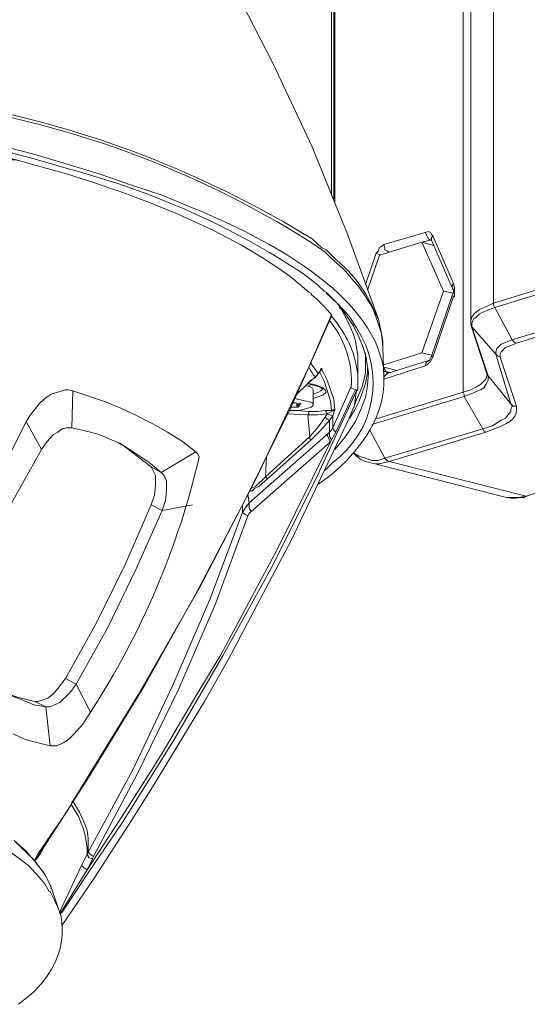
# Model space of a CAD drawing. Units: centimetres. Extents: x 0.9 to 24.4, y 1.7 to 6.
# Drawn here: x 22.3 to 22.7, y 2.8 to 3.6 of the extents above; entities that cross this region are included whole.
import ezdxf

# ---------------------------------------------------------------- set-up
doc = ezdxf.new("R2010")
doc.units = ezdxf.units.CM
doc.header["$LTSCALE"] = 10
doc.layers.add('Dahua', color=7, linetype='Continuous')

msp = doc.modelspace()

# ---------------------------------------------------------------- linework, layer by layer
at = {"layer": 'Dahua', "lineweight": 0}
for points in [[(22.52126, 3.46164), (22.52126, 3.93729)], [(22.52292, 3.93729), (22.52292, 3.45914)], [(22.52376, 3.93646), (22.52376, 3.45664)], [(22.62209, 3.90814), (22.62209, 3.31086)], [(22.62792, 3.90731), (22.62792, 3.36584)], [(22.64542, 3.89731), (22.64542, 3.37917)], [(22.55709, 3.36667), (22.53293, 3.43332), (22.50626, 3.49913), (22.47626, 3.56327), (22.44376, 3.62658), (22.40793, 3.68739)], [(22.64543, 3.37917), (23.31793, 3.58576)], [(22.64626, 3.37584), (23.31876, 3.58326)], [(23.3321, 3.55827), (22.6596, 3.35085)], [(23.33543, 3.55577), (22.66293, 3.34835)], [(22.20043, 3.50829), (22.24126, 3.49913), (22.28209, 3.4883), (22.27876, 3.48913), (22.27459, 3.48913), (22.27126, 3.48996), (22.22709, 3.50079), (22.18293, 3.51079), (22.18043, 3.51079)], [(22.21376, 3.51245), (22.25376, 3.50329), (22.29293, 3.49329), (22.34293, 3.4783), (22.36709, 3.46997), (22.39209, 3.46164)], [(22.29209, 3.48996), (22.22876, 3.50662)], [(22.29126, 3.4858), (22.28209, 3.4883)], [(22.29126, 3.4858), (22.31793, 3.4783)], [(22.39626, 3.45997), (22.39209, 3.46164)], [(22.39626, 3.45997), (22.41209, 3.45331)], [(22.56126, 3.42416), (22.59293, 3.43332)], [(22.59293, 3.43332), (22.59543, 3.43415), (22.5971, 3.43332), (22.59793, 3.43165), (22.59876, 3.43082)], [(22.59293, 3.43332), (22.59543, 3.42832), (22.59709, 3.42749)], [(22.59876, 3.43082), (22.59793, 3.42915), (22.59793, 3.42749)], [(22.59876, 3.43081), (22.61459, 3.39416)], [(22.55543, 3.41749), (22.5571, 3.41916), (22.55793, 3.42166), (22.5596, 3.42249), (22.56126, 3.42416)], [(22.55793, 3.41582), (22.59043, 3.42582), (22.59709, 3.42749)], [(22.56126, 3.42415), (22.56209, 3.42165), (22.56209, 3.41999), (22.56376, 3.41916), (22.56543, 3.41832)], [(22.60709, 3.38833), (22.59042, 3.42582)], [(22.5996, 3.42332), (22.59043, 3.42582)], [(22.59709, 3.42749), (22.59793, 3.42832)], [(22.59709, 3.42748), (22.59793, 3.42748)], [(22.59792, 3.42748), (22.61376, 3.39083)], [(22.59793, 3.42749), (22.59793, 3.42832)], [(22.59793, 3.42832), (22.59793, 3.42749)], [(22.51709, 3.41998), (22.51376, 3.42165)], [(22.53626, 3.39833), (22.53209, 3.40332), (22.52959, 3.40582), (22.52126, 3.41332), (22.51626, 3.41832)], [(22.54709, 3.39333), (22.55542, 3.41749)], [(22.55792, 3.41582), (22.54876, 3.38916)], [(22.55543, 3.41749), (22.55876, 3.41582)], [(22.49209, 3.3975), (22.50376, 3.3875)], [(22.51126, 3.39249), (22.51543, 3.38833), (22.51709, 3.3875)], [(22.55376, 3.37251), (22.55043, 3.37917), (22.54626, 3.38583), (22.54126, 3.3925), (22.53626, 3.39833)], [(22.61459, 3.39416), (22.61376, 3.3925), (22.61376, 3.39083)], [(22.61459, 3.39417), (22.61543, 3.39083), (22.61543, 3.38584)], [(22.50543, 3.38666), (22.50376, 3.3875)], [(22.50543, 3.38667), (22.50543, 3.38584)], [(22.50543, 3.38583), (22.50959, 3.3825), (22.51126, 3.38083)], [(22.53459, 3.36917), (22.52626, 3.37834), (22.51709, 3.3875)], [(22.53209, 3.37001), (22.52543, 3.37917), (22.51709, 3.38667)], [(22.59042, 3.34085), (22.60709, 3.38833)], [(22.61376, 3.385), (22.59792, 3.33835)], [(22.61459, 3.38667), (22.60709, 3.38833)], [(22.61376, 3.39083), (22.61459, 3.38917), (22.61459, 3.3875)], [(22.61376, 3.385), (22.61459, 3.3875)], [(22.61459, 3.38417), (22.61376, 3.385)], [(22.61543, 3.38584), (22.61543, 3.38417), (22.61459, 3.38417)], [(22.51126, 3.38084), (22.51626, 3.37584), (22.52126, 3.37001)], [(22.61459, 3.38417), (22.59876, 3.33752)], [(22.62793, 3.36584), (22.62876, 3.36834), (22.63043, 3.37084), (22.63459, 3.37417), (22.64043, 3.37667), (22.64543, 3.37917)], [(22.64543, 3.37917), (22.64543, 3.37751), (22.64626, 3.37584)], [(22.50543, 3.33419), (22.52126, 3.37001)], [(22.52126, 3.36917), (22.52126, 3.37001)], [(22.52126, 3.37001), (22.52126, 3.36918)], [(22.52876, 3.37417), (22.52709, 3.37584)], [(22.54126, 3.33419), (22.54126, 3.33918), (22.54043, 3.34502), (22.53959, 3.35001), (22.53793, 3.35501), (22.53376, 3.36501), (22.52876, 3.37417)], [(22.53293, 3.36917), (22.53209, 3.37)], [(22.55626, 3.36584), (22.55376, 3.37251)], [(22.63126, 3.36751), (22.63459, 3.37084), (22.63793, 3.37251), (22.64626, 3.37584)], [(22.65959, 3.35084), (22.64625, 3.37584)], [(22.49042, 3.30003), (22.52126, 3.36917)], [(22.54793, 3.33668), (22.54543, 3.34501), (22.54209, 3.35334), (22.53793, 3.36168), (22.53293, 3.36917)], [(22.53626, 3.36667), (22.53459, 3.36917)], [(22.56043, 3.34502), (22.56043, 3.35001), (22.55959, 3.35584), (22.55626, 3.36584)], [(22.55709, 3.36667), (22.55959, 3.35584), (22.56043, 3.34501)], [(22.62792, 3.36584), (22.62792, 3.36251)], [(22.64042, 3.32419), (22.62792, 3.36251)], [(22.62793, 3.36251), (22.62876, 3.36084)], [(22.62876, 3.36084), (22.62876, 3.36334), (22.62959, 3.36584), (22.63043, 3.36751)], [(22.63126, 3.36751), (22.63043, 3.36751)], [(22.54876, 3.36001), (22.55459, 3.35001)], [(22.64126, 3.32335), (22.62875, 3.36084)], [(22.64709, 3.34002), (22.62875, 3.36084)], [(22.55709, 3.34335), (22.55459, 3.35002)], [(22.65959, 3.35085), (22.65126, 3.34752), (22.64793, 3.34418), (22.64709, 3.34169), (22.64709, 3.34002)], [(22.66293, 3.34835), (22.65876, 3.34668), (22.65459, 3.34502), (22.65126, 3.34169), (22.65043, 3.34002), (22.65043, 3.33752)], [(22.66293, 3.34835), (22.66126, 3.34918), (22.65959, 3.35085)], [(22.54709, 3.32586), (22.54709, 3.34085)], [(22.55709, 3.34335), (22.55876, 3.33835), (22.56043, 3.33252), (22.56126, 3.32752), (22.56126, 3.32169)], [(22.56042, 3.34501), (22.56126, 3.32169)], [(22.56126, 3.33169), (22.59043, 3.34085)], [(22.59793, 3.33918), (22.59043, 3.34085)], [(22.64709, 3.34002), (22.65876, 3.3017)], [(22.65043, 3.33752), (22.64876, 3.33835), (22.6471, 3.34002)], [(22.50543, 3.33419), (22.50376, 3.33002), (22.50293, 3.32836)], [(22.50543, 3.33336), (22.50543, 3.33252)], [(22.51043, 3.32585), (22.50543, 3.33252)], [(22.54126, 3.33418), (22.54126, 3.31919)], [(22.54793, 3.33669), (22.54793, 3.33502), (22.54959, 3.32586)], [(22.59543, 3.33502), (22.56376, 3.32502)], [(22.59793, 3.33585), (22.5971, 3.33419), (22.5946, 3.33169), (22.59293, 3.33086)], [(22.59293, 3.33085), (22.59376, 3.33335), (22.59543, 3.33502)], [(22.59793, 3.33835), (22.59626, 3.33502), (22.59543, 3.33502)], [(22.59876, 3.33752), (22.59876, 3.33835), (22.59793, 3.33835)], [(22.59793, 3.33585), (22.59876, 3.33752)], [(22.65042, 3.33752), (22.66292, 3.30003)], [(22.32376, 2.99848), (22.37293, 3.07845), (22.41959, 3.16008), (22.46293, 3.24339), (22.50293, 3.32835)], [(22.50876, 3.32252), (22.50709, 3.32419), (22.50626, 3.32585), (22.50543, 3.32669), (22.50376, 3.33002)], [(22.50876, 3.32169), (22.50876, 3.32253), (22.51126, 3.32502)], [(22.50959, 3.32335), (22.51042, 3.32419), (22.51126, 3.32502), (22.51209, 3.32669), (22.51292, 3.32752), (22.51292, 3.32835)], [(22.51043, 3.32419), (22.51126, 3.32502), (22.51293, 3.32836), (22.51376, 3.32919)], [(22.51126, 3.32502), (22.51043, 3.32585)], [(22.51209, 3.32669), (22.51293, 3.32752), (22.51293, 3.32836), (22.51376, 3.32919), (22.51376, 3.32836)], [(22.51209, 3.32585), (22.51543, 3.31919)], [(22.51376, 3.32919), (22.51293, 3.32752)], [(22.51459, 3.32669), (22.51376, 3.32835)], [(22.51459, 3.32669), (22.51793, 3.32003), (22.52293, 3.30503), (22.52376, 3.29754), (22.52293, 3.29754), (22.52126, 3.2967)], [(22.54876, 3.32586), (22.54709, 3.31753), (22.54459, 3.31003), (22.54209, 3.30336), (22.53876, 3.2967)], [(22.53959, 3.28837), (22.54376, 3.29753), (22.54709, 3.3067), (22.54876, 3.31586), (22.54959, 3.32586)], [(22.54126, 3.32503), (22.54126, 3.31919)], [(22.54709, 3.32586), (22.54626, 3.32086), (22.54459, 3.31503)], [(22.54876, 3.32586), (22.54876, 3.32919)], [(22.59293, 3.33085), (22.56126, 3.32086)], [(22.56292, 3.32669), (22.56126, 3.33002)], [(22.57126, 3.32752), (22.56126, 3.33002)], [(22.56126, 3.32669), (22.56293, 3.32669)], [(22.56126, 3.32169), (22.56209, 3.32336), (22.56376, 3.32502)], [(22.56293, 3.32669), (22.56626, 3.32586)], [(22.5646, 3.32503), (22.56293, 3.32669)], [(22.56376, 3.32502), (22.56376, 3.32586)], [(22.64042, 3.32419), (22.64042, 3.32502)], [(22.64042, 3.32419), (22.64042, 3.32502)], [(22.49376, 3.30836), (22.50292, 3.31752), (22.50542, 3.32002), (22.50875, 3.32169), (22.50875, 3.32252), (22.50959, 3.32335)], [(22.49459, 3.3092), (22.50293, 3.31753), (22.50793, 3.32169)], [(22.50376, 3.31753), (22.50293, 3.31753), (22.50543, 3.31669)], [(22.50709, 3.30587), (22.51459, 3.30836), (22.51709, 3.31086), (22.51626, 3.31253), (22.51459, 3.3142), (22.51043, 3.31586), (22.50793, 3.3167), (22.50376, 3.31753)], [(22.50876, 3.32252), (22.50793, 3.32169)], [(22.50876, 3.32169), (22.50876, 3.32253)], [(22.51543, 3.31919), (22.52043, 3.3042), (22.52126, 3.2967), (22.51626, 3.2967), (22.51709, 3.29587), (22.51793, 3.2942), (22.51959, 3.29504), (22.52126, 3.29587), (22.52293, 3.2967), (22.52376, 3.29753)], [(22.54043, 3.3117), (22.54126, 3.31253), (22.54126, 3.31919)], [(22.56126, 3.32169), (22.56126, 3.31586)], [(22.6221, 3.31086), (22.62793, 3.31253), (22.63293, 3.31503), (22.63543, 3.3167), (22.6396, 3.32086), (22.64043, 3.32419)], [(22.62293, 3.30753), (22.62959, 3.31003), (22.63543, 3.31253), (22.63793, 3.3142), (22.63959, 3.31669), (22.64126, 3.32003), (22.64126, 3.32336)], [(22.64043, 3.32419), (22.64126, 3.32336)], [(22.65875, 3.3017), (22.64125, 3.32336)], [(22.67043, 3.23089), (22.96626, 3.32252)], [(22.32209, 3.28337), (22.32292, 3.31169)], [(22.43793, 3.10844), (22.47459, 3.17508), (22.50876, 3.24339), (22.54043, 3.31169)], [(22.50709, 3.31253), (22.50626, 3.3142), (22.50459, 3.31503), (22.50126, 3.31586)], [(22.50626, 3.31669), (22.50376, 3.31586)], [(22.51459, 3.31336), (22.51376, 3.31336), (22.51376, 3.31419), (22.51293, 3.31419), (22.51126, 3.31503), (22.50793, 3.31586), (22.50543, 3.31669)], [(22.50709, 3.3092), (22.51126, 3.31086), (22.51293, 3.3117), (22.51459, 3.31336)], [(22.50709, 3.30086), (22.50709, 3.31253)], [(22.51459, 3.31336), (22.51459, 3.31419)], [(22.53626, 3.31503), (22.52209, 3.28337)], [(22.54043, 3.31169), (22.53959, 3.3067), (22.53876, 3.30087), (22.53459, 3.29087)], [(22.54043, 3.3117), (22.54043, 3.31253), (22.53959, 3.31253), (22.53709, 3.30753)], [(22.54293, 3.31086), (22.54043, 3.30503), (22.53793, 3.29837)], [(22.54293, 3.31086), (22.54459, 3.31503)], [(22.5546, 3.29003), (22.6221, 3.31086)], [(22.6221, 3.31086), (22.62293, 3.3092), (22.62293, 3.30753)], [(22.49543, 3.3017), (22.49376, 3.30253), (22.49209, 3.30253), (22.49126, 3.30337)], [(22.49293, 3.30587), (22.50043, 3.3042), (22.50459, 3.30337), (22.50626, 3.30253), (22.50709, 3.3017), (22.50709, 3.30087)], [(22.49709, 3.3017), (22.49709, 3.30253)], [(22.52459, 3.28004), (22.53209, 3.2967), (22.53709, 3.30753)], [(22.55209, 3.28587), (22.62293, 3.30753)], [(22.63709, 3.28254), (22.62292, 3.30753)], [(22.29709, 2.95599), (22.33542, 3.01597), (22.37792, 3.08594), (22.41709, 3.15592), (22.45459, 3.22756), (22.49042, 3.30003)], [(22.50293, 3.29837), (22.49626, 3.2967), (22.48876, 3.2967)], [(22.49543, 3.30087), (22.49626, 3.30003), (22.49543, 3.2992), (22.48959, 3.2992)], [(22.49459, 3.3017), (22.49459, 3.2992)], [(22.49542, 3.3017), (22.49542, 3.30086)], [(22.49543, 3.3017), (22.49626, 3.3017)], [(22.49543, 3.30087), (22.49626, 3.30087), (22.49709, 3.3017), (22.49793, 3.3017)], [(22.50376, 3.29587), (22.49543, 3.2967)], [(22.49793, 3.3017), (22.49709, 3.3017), (22.49626, 3.3017)], [(22.50709, 3.30087), (22.50543, 3.2992), (22.50293, 3.29837)], [(22.50376, 3.29587), (22.50376, 3.2942), (22.50293, 3.29337), (22.51043, 3.29337), (22.51793, 3.2942), (22.51626, 3.2917), (22.51043, 3.28337), (22.50459, 3.27671)], [(22.51626, 3.2967), (22.51043, 3.29587), (22.50376, 3.29587)], [(22.52126, 3.29587), (22.52126, 3.2967)], [(22.52209, 3.29253), (22.52376, 3.29753)], [(22.53543, 3.2917), (22.53876, 3.2967)], [(22.65876, 3.3017), (22.65959, 3.30003), (22.65876, 3.29753), (22.65876, 3.29587), (22.65709, 3.2942), (22.65459, 3.29087), (22.65126, 3.2892), (22.64459, 3.28504), (22.63709, 3.28254)], [(22.66293, 3.30003), (22.66043, 3.30003), (22.65876, 3.3017)], [(22.66293, 3.30003), (22.66293, 3.29753)], [(22.29876, 3.26671), (22.28709, 3.28837)], [(22.44209, 3.10594), (22.49043, 3.19757), (22.53459, 3.29087)], [(22.50293, 3.29337), (22.48709, 3.2942)], [(22.50292, 3.29337), (22.50459, 3.27671)], [(22.51959, 3.2892), (22.51293, 3.28171), (22.50543, 3.27421), (22.50459, 3.27504), (22.50459, 3.27671)], [(22.52209, 3.29254), (22.51959, 3.2892), (22.51793, 3.29004), (22.51626, 3.2917)], [(22.52209, 3.29254), (22.51959, 3.29337), (22.51793, 3.2942)], [(22.51959, 3.28004), (22.51959, 3.2892)], [(22.52209, 3.28337), (22.52209, 3.29254)], [(22.53543, 3.2917), (22.53543, 3.29087)], [(22.53793, 3.28587), (22.53959, 3.28837)], [(22.29876, 3.26671), (22.30293, 3.27254), (22.30793, 3.27837), (22.31126, 3.28004), (22.3146, 3.28254), (22.31793, 3.28337), (22.32209, 3.28337)], [(22.32209, 3.28337), (22.33626, 3.28004), (22.34293, 3.27837), (22.35043, 3.27504)], [(22.45793, 3.22589), (22.51876, 3.27921), (22.51793, 3.27754), (22.52043, 3.27254), (22.52126, 3.27421)], [(22.51959, 3.28004), (22.51876, 3.27921)], [(22.52209, 3.28337), (22.52293, 3.28171), (22.52459, 3.28004), (22.52126, 3.27421), (22.51959, 3.27671), (22.51959, 3.28004)], [(22.52209, 3.28337), (22.52126, 3.28171), (22.51959, 3.28004)], [(22.52376, 3.26671), (22.53126, 3.27587), (22.53793, 3.28587)], [(22.56209, 3.26004), (22.55042, 3.2817)], [(22.63709, 3.28254), (22.56209, 3.26005)], [(22.6396, 3.28004), (22.56543, 3.25755)], [(22.63959, 3.28004), (22.63793, 3.28087), (22.63709, 3.28254)], [(22.64793, 3.28337), (22.63959, 3.28004)], [(22.35876, 3.27171), (22.35043, 3.27504)], [(22.36209, 3.26921), (22.35793, 3.27171)], [(22.38376, 3.25505), (22.38043, 3.25754), (22.35876, 3.27171)], [(22.39459, 3.03929), (22.41876, 3.08011), (22.43626, 3.10927), (22.47959, 3.19007), (22.52043, 3.27254)], [(22.45709, 3.2159), (22.45793, 3.21756), (22.45959, 3.21923), (22.52043, 3.27254)], [(22.45876, 3.23506), (22.46043, 3.23506), (22.46209, 3.23672), (22.46543, 3.23839), (22.47209, 3.24422), (22.50543, 3.27421)], [(22.50459, 3.27671), (22.47042, 3.24588)], [(22.29876, 3.26671), (22.27459, 3.22339), (22.25209, 3.17841), (22.23209, 3.13259), (22.22959, 3.12593), (22.22876, 3.11843), (22.22876, 3.11427), (22.22959, 3.1101), (22.23043, 3.10677), (22.23293, 3.10344)], [(22.36209, 3.26921), (22.37209, 3.26171), (22.38293, 3.25338), (22.38626, 3.24672), (22.38626, 3.23922), (22.38543, 3.23172), (22.38293, 3.22423)], [(22.39043, 3.24922), (22.41709, 3.26505)], [(22.56543, 3.25755), (22.5621, 3.25672), (22.55793, 3.25588), (22.55459, 3.25588), (22.55043, 3.25672), (22.54709, 3.25755), (22.54376, 3.25922), (22.54043, 3.26172), (22.53793, 3.26421)], [(22.56209, 3.26005), (22.55709, 3.25838), (22.55209, 3.25838), (22.54709, 3.26005), (22.54209, 3.26171), (22.53793, 3.26421)], [(22.47042, 3.24588), (22.47126, 3.26171)], [(22.55043, 3.25671), (22.65543, 3.23006)], [(22.56543, 3.25755), (22.56376, 3.25838), (22.5621, 3.26005)], [(22.56543, 3.25755), (22.67043, 3.23089)], [(22.38293, 3.25338), (22.39043, 3.24922)], [(22.39043, 3.24921), (22.38376, 3.25505)], [(22.39043, 3.24922), (22.39293, 3.24672), (22.39459, 3.24256), (22.39459, 3.23506), (22.39376, 3.22756), (22.39126, 3.22006)], [(22.47209, 3.24422), (22.47043, 3.24589), (22.46293, 3.23839), (22.45959, 3.23672)], [(22.52126, 3.24755), (22.51126, 3.24005)], [(22.45793, 3.22589), (22.45709, 3.23256)], [(22.67043, 3.23089), (22.66459, 3.23006), (22.65959, 3.23006), (22.65543, 3.23006)], [(22.66626, 3.23006), (22.66043, 3.22923), (22.65543, 3.23006)], [(22.67126, 3.23089), (22.66876, 3.23006), (22.66626, 3.23006)], [(22.67043, 3.23089), (22.67126, 3.23089)], [(22.31709, 3.09094), (22.34126, 3.13426), (22.36293, 3.17841), (22.38293, 3.22423)], [(22.32543, 3.08678), (22.34959, 3.13009), (22.37126, 3.17508), (22.39126, 3.22006)], [(22.38293, 3.22423), (22.39126, 3.22006)], [(22.39126, 3.22006), (22.41459, 3.22423)], [(22.45293, 3.2184), (22.45543, 3.22256), (22.45793, 3.2259), (22.45793, 3.22173), (22.45959, 3.21923)], [(22.45293, 3.21839), (22.45293, 3.22339)], [(22.33459, 2.95766), (22.36876, 3.02097), (22.39959, 3.08594), (22.42793, 3.15175), (22.45293, 3.2184)], [(22.33876, 2.95433), (22.37209, 3.01764), (22.40376, 3.08261), (22.43209, 3.14842), (22.45709, 3.2159)], [(22.45293, 3.2184), (22.45543, 3.21673), (22.45709, 3.2159)], [(22.31459, 2.91184), (22.33459, 2.94183), (22.36126, 2.98098), (22.40043, 3.04429), (22.43793, 3.10844)], [(22.44209, 3.10594), (22.42376, 3.07345), (22.38543, 3.01014), (22.36543, 2.97848)], [(22.31709, 3.09094), (22.31376, 3.08678), (22.31126, 3.08345), (22.30793, 3.07928), (22.30376, 3.07595), (22.29626, 3.07345), (22.29376, 3.07345), (22.28043, 3.07678), (22.26793, 3.08095)], [(22.31709, 3.09094), (22.32542, 3.08678)], [(22.32543, 3.08678), (22.32043, 3.08012), (22.31293, 3.07262), (22.30876, 3.07095), (22.30543, 3.06929), (22.30209, 3.06929)], [(22.32542, 3.08678), (22.33626, 3.06512)], [(22.26543, 3.08178), (22.28876, 3.07261), (22.29293, 3.07095), (22.30209, 3.06928)], [(22.30209, 3.06928), (22.29375, 3.07345)], [(22.30209, 3.06928), (22.30542, 3.03929)], [(22.39459, 3.0393), (22.39209, 3.03513)], [(22.33376, 2.94433), (22.35876, 2.98265), (22.38543, 3.0243), (22.39209, 3.03513)], [(22.29626, 2.95683), (22.31793, 2.98848), (22.32209, 2.99514)], [(22.32209, 2.99348), (22.32126, 2.99431)], [(22.32376, 2.99848), (22.32209, 2.99598), (22.32209, 2.99515)], [(22.33376, 2.95599), (22.33376, 2.96099), (22.33293, 2.96599), (22.33209, 2.97182), (22.33043, 2.97682), (22.32709, 2.98515), (22.32209, 2.99348)], [(22.32293, 2.99681), (22.32793, 2.98848), (22.33209, 2.97932), (22.33376, 2.97432), (22.33459, 2.96849), (22.33459, 2.95766), (22.33626, 2.95599), (22.33876, 2.95433)], [(22.24126, 2.97932), (22.24209, 2.97932), (22.24209, 2.97849), (22.26876, 2.96349), (22.26876, 2.96266), (22.28876, 2.94766), (22.29709, 2.9385), (22.30126, 2.9335), (22.30459, 2.92767), (22.30543, 2.92767), (22.30876, 2.92101), (22.31209, 2.91351)], [(22.36543, 2.97848), (22.33959, 2.9385)], [(22.30709, 2.9285), (22.30459, 2.93434), (22.30209, 2.93933), (22.29876, 2.94433), (22.29459, 2.94933), (22.28709, 2.95849), (22.27793, 2.96682)], [(22.27793, 2.96682), (22.29293, 2.95183), (22.29876, 2.94433)], [(22.30126, 2.96266), (22.29793, 2.95683), (22.29376, 2.951)], [(22.30126, 2.96265), (22.30376, 2.96682)], [(22.29626, 2.95683), (22.29376, 2.95183)], [(22.29709, 2.95599), (22.29376, 2.95183)], [(22.32959, 2.94766), (22.33376, 2.95599), (22.33543, 2.9535), (22.33793, 2.95266)], [(22.33459, 2.95766), (22.33376, 2.95599)], [(22.33876, 2.95433), (22.33793, 2.95266)], [(22.31376, 2.91434), (22.32959, 2.94766), (22.33126, 2.946), (22.33376, 2.94433), (22.31293, 2.91018), (22.31459, 2.91184)], [(22.33376, 2.94433), (22.33793, 2.95266)], [(22.29876, 2.94433), (22.30126, 2.941), (22.30626, 2.931), (22.30626, 2.92934)], [(22.31459, 2.90185), (22.33959, 2.9385)], [(22.30709, 2.9285), (22.31209, 2.91351)], [(22.31209, 2.91351), (22.31376, 2.90851)], [(22.31376, 2.91434), (22.31293, 2.91184)], [(22.28959, 2.8477), (22.28126, 2.84104)]]:
    msp.add_lwpolyline(points, dxfattribs=at)
for points in [[(22.51626, 3.41832), (22.50793, 3.42415, 0.092896), (22.25543, 3.52578), (22.21626, 3.53494), (22.21293, 3.53578, 0.045923), (21.67543, 3.59326), (21.66959, 3.59326)], [(22.51376, 3.42165), (22.50626, 3.42832, 0.087176), (22.25543, 3.52828), (22.21626, 3.53744)], [(22.51126, 3.3925), (22.49959, 3.40166, 0.081056), (22.32126, 3.48163), (22.29209, 3.48996)], [(22.55709, 3.36667), (22.55459, 3.37167, 0.125992), (22.52459, 3.41249), (22.51709, 3.41999)], [(22.51626, 3.25088), (22.52209, 3.25671, 0.399096), (22.54043, 3.36001), (22.53626, 3.36667)], [(22.53959, 3.31253), (22.53626, 3.3142), (22.53626, 3.31503, 0.168341), (22.52376, 3.36001), (22.51959, 3.36584)], [(22.27709, 3.04846), (22.28626, 3.0443), (22.29626, 3.0418), (22.30543, 3.0393), (22.31043, 3.0393), (22.31543, 3.0418), (22.31959, 3.0443), (22.32376, 3.04846), (22.33043, 3.05596), (22.33626, 3.06512, 0.087745), (22.41959, 3.26088), (22.41876, 3.26338), (22.4171, 3.26505), (22.40626, 3.27338), (22.39543, 3.28004), (22.38376, 3.28671), (22.3721, 3.29254), (22.35959, 3.29837), (22.34793, 3.30337), (22.32293, 3.3117), (22.31959, 3.31253), (22.31709, 3.31253), (22.31126, 3.31086), (22.30626, 3.3092), (22.30126, 3.30587), (22.29709, 3.3017), (22.29043, 3.29337), (22.2871, 3.28837), (22.2271, 3.16842)]]:
    msp.add_lwpolyline(points, format="xyb", dxfattribs=at)
for points in [[(22.31793, 3.4783), (22.37737, 3.45967), (22.44189, 3.43535), (22.49209, 3.3975)], [(22.41209, 3.45331), (22.45809, 3.43433), (22.52144, 3.40347), (22.54876, 3.36001)], [(22.52126, 3.36918), (22.53307, 3.35364), (22.5383, 3.34413), (22.54126, 3.32503)], [(22.56126, 3.31586), (22.5599, 3.28834), (22.54133, 3.26486), (22.52126, 3.24755)], [(22.66293, 3.29753), (22.66332, 3.28968), (22.65389, 3.28555), (22.64793, 3.28337)], [(22.31376, 2.90851), (22.3183, 2.88466), (22.30737, 2.86342), (22.28959, 2.8477)]]:
    msp.add_open_spline(points, degree=3, dxfattribs=at)

doc.saveas('drawing.dxf')
